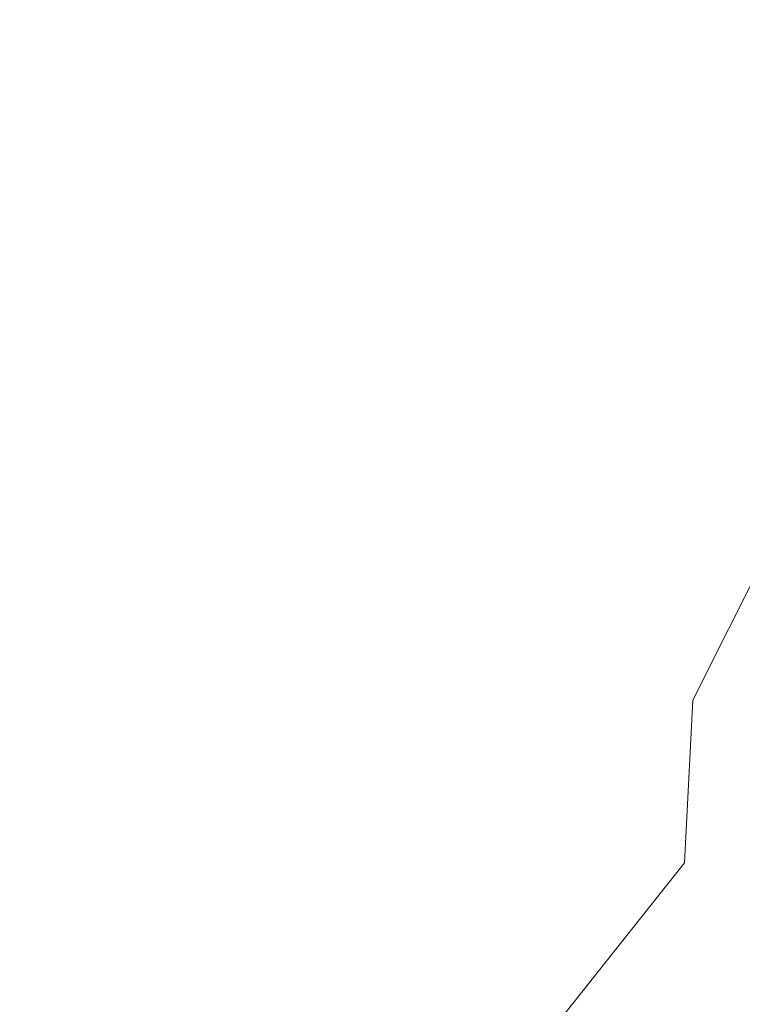
# Model space of a CAD drawing. Extents: x -27 to 27, y -208 to 27.
# Drawn here: x 8 to 14, y -37 to -29 of the extents above; entities that cross this region are included whole.
import ezdxf

# ---------------------------------------------------------------- set-up
doc = ezdxf.new("R2010")
doc.units = 0
doc.header["$LTSCALE"] = 500
doc.header["$MEASUREMENT"] = 0
doc.layers.add('EXC-CHROM', color=7, linetype='Continuous')

msp = doc.modelspace()

# ---------------------------------------------------------------- linework, layer by layer
at = {"layer": 'EXC-CHROM', "lineweight": 0}
for points, invisible_edges in [([(8.4492, -27.4906, 302.0112), (2.5365, 6.7558, 301.1726), (5.61, -68.7794, 303.1281), (8.4492, -27.4906, 302.0112)], 15), ([(13.9116, -13.5732, 264.5947), (9.0549, -177.4424, 264.833), (14.4847, -13.0113, 264.5623), (13.9116, -13.5732, 264.5947)], 15), ([(9.0549, -177.4424, 264.833), (18.8259, -177.2201, 264.2794), (14.4847, -13.0113, 264.5623), (9.0549, -177.4424, 264.833)], 15), ([(13.3166, -14.1119, 264.627), (9.0549, -177.4424, 264.833), (13.9116, -13.5732, 264.5947), (13.3166, -14.1119, 264.627)], 15), ([(12.7005, -14.6264, 264.6591), (9.0549, -177.4424, 264.833), (13.3166, -14.1119, 264.627), (12.7005, -14.6264, 264.6591)], 15), ([(12.0639, -15.1156, 264.6907), (9.0549, -177.4424, 264.833), (12.7005, -14.6264, 264.6591), (12.0639, -15.1156, 264.6907)], 15), ([(11.408, -15.5784, 264.7218), (9.0549, -177.4424, 264.833), (12.0639, -15.1156, 264.6907), (11.408, -15.5784, 264.7218)], 15), ([(11.408, -15.5784, 264.7218), (9.055, -176.3946, 264.833), (9.0549, -177.4424, 264.833), (11.408, -15.5784, 264.7218)], 13), ([(11.408, -15.5784, 264.7218), (10.7339, -16.0142, 264.752), (9.055, -176.3946, 264.833), (11.408, -15.5784, 264.7218)], 15), ([(10.0429, -16.4227, 264.7814), (9.055, -176.3946, 264.833), (10.7339, -16.0142, 264.752), (10.0429, -16.4227, 264.7814)], 15), ([(9.055, -176.3946, 264.833), (10.0429, -16.4227, 264.7814), (9.3361, -16.8034, 264.8096), (9.055, -176.3946, 264.833)], 15), ([(9.055, -176.3946, 264.833), (9.3361, -16.8034, 264.8096), (8.6148, -17.1559, 264.8366), (9.055, -176.3946, 264.833)], 15), ([(7.3565, -183.2264, 264.8901), (8.6148, -17.1559, 264.8366), (7.88, -17.4799, 264.8621), (7.3565, -183.2264, 264.8901)], 15), ([(8.6148, -17.1559, 264.8366), (7.3565, -183.2264, 264.8901), (9.055, -176.3946, 264.833), (8.6148, -17.1559, 264.8366)], 15), ([(7.9449, -69.6918, 303.0961), (8.4492, -27.4906, 302.0112), (5.61, -68.7794, 303.1281), (7.9449, -69.6918, 303.0961)], 15), ([(9.2424, -67.8781, 303.0125), (8.4492, -27.4906, 302.0112), (7.9449, -69.6918, 303.0961), (9.2424, -67.8781, 303.0125)], 15), ([(8.4492, -27.4906, 302.0112), (12.1659, -66.6459, 302.8784), (14.1367, -27.5578, 301.8204), (8.4492, -27.4906, 302.0112)], 15), ([(12.1659, -66.6459, 302.8784), (8.4492, -27.4906, 302.0112), (9.2424, -67.8781, 303.0125), (12.1659, -66.6459, 302.8784)], 15), ([(12.1659, -66.6459, 302.8784), (19.8242, -37.9477, 301.7574), (14.1367, -27.5578, 301.8204), (12.1659, -66.6459, 302.8784)], 15), ([(12.2515, -29.3015, 216.5194), (13.7805, -27.9605, 215.5097), (13.7572, -28.8742, 217.3624), (12.2515, -29.3015, 216.5194)], 15), ([(12.2569, -28.3759, 214.689), (13.7805, -27.9605, 215.5097), (12.2515, -29.3015, 216.5194), (12.2569, -28.3759, 214.689)], 15), ([(7.3108, -28.3316, 210.8309), (9.0128, -28.125, 211.4246), (7.3444, -30.1747, 214.4435), (7.3108, -28.3316, 210.8309)], 15), ([(7.3444, -30.1747, 214.4435), (9.0128, -28.125, 211.4246), (9.0423, -29.9557, 215.0578), (7.3444, -30.1747, 214.4435)], 15), ([(9.0128, -28.125, 211.4246), (10.6725, -28.7275, 213.9384), (9.0423, -29.9557, 215.0578), (9.0128, -28.125, 211.4246)], 15), ([(10.6725, -28.7275, 213.9384), (12.2569, -28.3759, 214.689), (10.679, -29.6631, 215.7505), (10.6725, -28.7275, 213.9384)], 15), ([(10.679, -29.6631, 215.7505), (12.2569, -28.3759, 214.689), (12.2515, -29.3015, 216.5194), (10.679, -29.6631, 215.7505)], 15), ([(14.4869, -28.6205, 217.8104), (13.7282, -29.8476, 219.1668), (13.7572, -28.8742, 217.3624), (14.4869, -28.6205, 217.8104)], 15), ([(13.7282, -29.8476, 219.1668), (14.4869, -28.6205, 217.8104), (14.4472, -29.59, 219.6261), (13.7282, -29.8476, 219.1668)], 15), ([(9.0423, -29.9557, 215.0578), (10.6725, -28.7275, 213.9384), (10.679, -29.6631, 215.7505), (9.0423, -29.9557, 215.0578)], 15), ([(4.8395, -29.5787, 293.0198), (4.9549, -28.7984, 292.6386), (8.2464, -29.6449, 293.0974), (4.8395, -29.5787, 293.0198)], 15), ([(8.2464, -29.6449, 293.0974), (4.9549, -28.7984, 292.6386), (8.4493, -28.839, 292.7121), (8.2464, -29.6449, 293.0974)], 15), ([(13.0405, -29.641, 293.3186), (11.6545, -28.821, 292.827), (13.3154, -28.8053, 292.9307), (13.0405, -29.641, 293.3186)], 15), ([(13.0405, -29.641, 293.3186), (13.3154, -28.8053, 292.9307), (14.3835, -29.5784, 293.4832), (13.0405, -29.641, 293.3186)], 15), ([(14.3835, -29.5784, 293.4832), (13.3154, -28.8053, 292.9307), (14.2252, -28.7637, 293.0354), (14.3835, -29.5784, 293.4832)], 15), ([(8.2464, -29.6449, 293.0974), (8.4493, -28.839, 292.7121), (11.3929, -29.6482, 293.2152), (8.2464, -29.6449, 293.0974)], 15), ([(11.3929, -29.6482, 293.2152), (8.4493, -28.839, 292.7121), (11.6545, -28.821, 292.827), (11.3929, -29.6482, 293.2152)], 15), ([(11.3929, -29.6482, 293.2152), (11.6545, -28.821, 292.827), (13.0405, -29.641, 293.3186), (11.3929, -29.6482, 293.2152)], 15), ([(13.7572, -28.8742, 217.3624), (12.2408, -30.2858, 218.3051), (12.2515, -29.3015, 216.5194), (13.7572, -28.8742, 217.3624)], 15), ([(13.7282, -29.8476, 219.1668), (12.2408, -30.2858, 218.3051), (13.7572, -28.8742, 217.3624), (13.7282, -29.8476, 219.1668)], 15), ([(10.679, -29.6631, 215.7505), (12.2515, -29.3015, 216.5194), (10.6808, -30.6567, 217.5212), (10.679, -29.6631, 215.7505)], 15), ([(10.6808, -30.6567, 217.5212), (12.2515, -29.3015, 216.5194), (12.2408, -30.2858, 218.3051), (10.6808, -30.6567, 217.5212)], 15), ([(8.0419, -30.4742, 293.4308), (4.8395, -29.5787, 293.0198), (8.2464, -29.6449, 293.0974), (8.0419, -30.4742, 293.4308)], 15), ([(14.11, -30.4408, 293.8164), (13.0405, -29.641, 293.3186), (14.3835, -29.5784, 293.4832), (14.11, -30.4408, 293.8164)], 15), ([(8.0419, -30.4742, 293.4308), (8.2464, -29.6449, 293.0974), (11.1301, -30.4958, 293.5535), (8.0419, -30.4742, 293.4308)], 15), ([(11.1301, -30.4958, 293.5535), (8.2464, -29.6449, 293.0974), (11.3929, -29.6482, 293.2152), (11.1301, -30.4958, 293.5535)], 15), ([(9.0423, -29.9557, 215.0578), (10.679, -29.6631, 215.7505), (9.0517, -30.9573, 216.818), (9.0423, -29.9557, 215.0578)], 15), ([(9.0517, -30.9573, 216.818), (10.679, -29.6631, 215.7505), (10.6808, -30.6567, 217.5212), (9.0517, -30.9573, 216.818)], 15), ([(12.7648, -30.4956, 293.6586), (11.1301, -30.4958, 293.5535), (11.3929, -29.6482, 293.2152), (12.7648, -30.4956, 293.6586)], 15), ([(12.7648, -30.4956, 293.6586), (11.3929, -29.6482, 293.2152), (13.0405, -29.641, 293.3186), (12.7648, -30.4956, 293.6586)], 15), ([(12.7648, -30.4956, 293.6586), (13.0405, -29.641, 293.3186), (14.11, -30.4408, 293.8164), (12.7648, -30.4956, 293.6586)], 15), ([(13.6927, -30.8817, 220.9211), (13.7282, -29.8476, 219.1668), (14.4472, -29.59, 219.6261), (13.6927, -30.8817, 220.9211)], 15), ([(14.4009, -30.6207, 221.3894), (13.6927, -30.8817, 220.9211), (14.4472, -29.59, 219.6261), (14.4009, -30.6207, 221.3894)], 15), ([(13.7282, -29.8476, 219.1668), (12.2239, -31.3295, 220.0441), (12.2408, -30.2858, 218.3051), (13.7282, -29.8476, 219.1668)], 15), ([(13.6927, -30.8817, 220.9211), (12.2239, -31.3295, 220.0441), (13.7282, -29.8476, 219.1668), (13.6927, -30.8817, 220.9211)], 15), ([(7.3444, -30.1747, 214.4435), (9.0423, -29.9557, 215.0578), (7.3572, -31.1827, 216.1978), (7.3444, -30.1747, 214.4435)], 15), ([(7.3572, -31.1827, 216.1978), (9.0423, -29.9557, 215.0578), (9.0517, -30.9573, 216.818), (7.3572, -31.1827, 216.1978)], 15), ([(10.6772, -31.7091, 219.2488), (12.2408, -30.2858, 218.3051), (12.2239, -31.3295, 220.0441), (10.6772, -31.7091, 219.2488)], 15), ([(10.6808, -30.6567, 217.5212), (12.2408, -30.2858, 218.3051), (10.6772, -31.7091, 219.2488), (10.6808, -30.6567, 217.5212)], 15), ([(13.4004, -31.3379, 294.0477), (12.7648, -30.4956, 293.6586), (14.11, -30.4408, 293.8164), (13.4004, -31.3379, 294.0477)], 15), ([(13.4004, -31.3379, 294.0477), (14.11, -30.4408, 293.8164), (14.6284, -31.2712, 294.2363), (13.4004, -31.3379, 294.0477)], 15), ([(7.8376, -31.3219, 293.7153), (8.0419, -30.4742, 293.4308), (10.868, -31.3586, 293.8445), (7.8376, -31.3219, 293.7153)], 15), ([(10.868, -31.3586, 293.8445), (8.0419, -30.4742, 293.4308), (11.1301, -30.4958, 293.5535), (10.868, -31.3586, 293.8445)], 15), ([(12.4903, -31.3644, 293.953), (10.868, -31.3586, 293.8445), (11.1301, -30.4958, 293.5535), (12.4903, -31.3644, 293.953)], 15), ([(12.4903, -31.3644, 293.953), (11.1301, -30.4958, 293.5535), (12.7648, -30.4956, 293.6586), (12.4903, -31.3644, 293.953)], 15), ([(12.4903, -31.3644, 293.953), (12.7648, -30.4956, 293.6586), (13.4004, -31.3379, 294.0477), (12.4903, -31.3644, 293.953)], 15), ([(9.0517, -30.9573, 216.818), (10.6808, -30.6567, 217.5212), (9.0567, -32.0173, 218.5382), (9.0517, -30.9573, 216.818)], 15), ([(9.0567, -32.0173, 218.5382), (10.6808, -30.6567, 217.5212), (10.6772, -31.7091, 219.2488), (9.0567, -32.0173, 218.5382)], 15), ([(13.6927, -30.8817, 220.9211), (14.4009, -30.6207, 221.3894), (13.6502, -31.9778, 222.6233), (13.6927, -30.8817, 220.9211)], 15), ([(14.3473, -31.7138, 223.0984), (13.6502, -31.9778, 222.6233), (14.4009, -30.6207, 221.3894), (14.3473, -31.7138, 223.0984)], 15), ([(13.6927, -30.8817, 220.9211), (12.2001, -32.4338, 221.7348), (12.2239, -31.3295, 220.0441), (13.6927, -30.8817, 220.9211)], 15), ([(13.6502, -31.9778, 222.6233), (12.2001, -32.4338, 221.7348), (13.6927, -30.8817, 220.9211), (13.6502, -31.9778, 222.6233)], 15), ([(7.3572, -31.1827, 216.1978), (9.0517, -30.9573, 216.818), (7.3668, -32.2491, 217.915), (7.3572, -31.1827, 216.1978)], 15), ([(7.3668, -32.2491, 217.915), (9.0517, -30.9573, 216.818), (9.0567, -32.0173, 218.5382), (7.3668, -32.2491, 217.915)], 15), ([(14.3657, -32.1594, 294.4803), (13.4004, -31.3379, 294.0477), (14.6284, -31.2712, 294.2363), (14.3657, -32.1594, 294.4803)], 15), ([(5.9172, -33.0064, 294.1077), (7.8376, -31.3219, 293.7153), (8.9201, -33.0918, 294.2241), (5.9172, -33.0064, 294.1077)], 15), ([(8.9201, -33.0918, 294.2241), (7.8376, -31.3219, 293.7153), (10.868, -31.3586, 293.8445), (8.9201, -33.0918, 294.2241)], 15), ([(8.9201, -33.0918, 294.2241), (10.868, -31.3586, 293.8445), (11.9516, -33.1284, 294.4228), (8.9201, -33.0918, 294.2241)], 15), ([(10.6675, -32.8211, 220.9317), (12.2239, -31.3295, 220.0441), (12.2001, -32.4338, 221.7348), (10.6675, -32.8211, 220.9317)], 15), ([(10.6772, -31.7091, 219.2488), (12.2239, -31.3295, 220.0441), (10.6675, -32.8211, 220.9317), (10.6772, -31.7091, 219.2488)], 15), ([(12.4903, -31.3644, 293.953), (11.9516, -33.1284, 294.4228), (10.868, -31.3586, 293.8445), (12.4903, -31.3644, 293.953)], 15), ([(11.9516, -33.1284, 294.4228), (12.4903, -31.3644, 293.953), (12.8619, -33.1093, 294.5167), (11.9516, -33.1284, 294.4228)], 15), ([(12.8619, -33.1093, 294.5167), (12.4903, -31.3644, 293.953), (13.4004, -31.3379, 294.0477), (12.8619, -33.1093, 294.5167)], 15), ([(12.8619, -33.1093, 294.5167), (13.4004, -31.3379, 294.0477), (14.3657, -32.1594, 294.4803), (12.8619, -33.1093, 294.5167)], 15), ([(9.0567, -32.0173, 218.5382), (10.6772, -31.7091, 219.2488), (9.0568, -33.1364, 220.2169), (9.0567, -32.0173, 218.5382)], 15), ([(9.0568, -33.1364, 220.2169), (10.6772, -31.7091, 219.2488), (10.6675, -32.8211, 220.9317), (9.0568, -33.1364, 220.2169)], 15), ([(14.3473, -31.7138, 223.0984), (13.5998, -33.137, 224.2717), (13.6502, -31.9778, 222.6233), (14.3473, -31.7138, 223.0984)], 15), ([(13.5998, -33.137, 224.2717), (14.3473, -31.7138, 223.0984), (14.2857, -32.8706, 224.7511), (13.5998, -33.137, 224.2717)], 15), ([(13.6502, -31.9778, 222.6233), (12.1686, -33.5995, 223.3755), (12.2001, -32.4338, 221.7348), (13.6502, -31.9778, 222.6233)], 15), ([(13.5998, -33.137, 224.2717), (12.1686, -33.5995, 223.3755), (13.6502, -31.9778, 222.6233), (13.5998, -33.137, 224.2717)], 15), ([(7.3668, -32.2491, 217.915), (9.0567, -32.0173, 218.5382), (7.3726, -33.3745, 219.5935), (7.3668, -32.2491, 217.915)], 15), ([(7.3726, -33.3745, 219.5935), (9.0567, -32.0173, 218.5382), (9.0568, -33.1364, 220.2169), (7.3726, -33.3745, 219.5935)], 15), ([(12.8619, -33.1093, 294.5167), (14.3657, -32.1594, 294.4803), (14.6308, -33.9185, 295.0017), (12.8619, -33.1093, 294.5167)], 15), ([(10.6511, -33.9936, 222.5683), (12.2001, -32.4338, 221.7348), (12.1686, -33.5995, 223.3755), (10.6511, -33.9936, 222.5683)], 15), ([(10.6675, -32.8211, 220.9317), (12.2001, -32.4338, 221.7348), (10.6511, -33.9936, 222.5683), (10.6675, -32.8211, 220.9317)], 15), ([(9.0513, -34.3154, 221.8526), (10.6675, -32.8211, 220.9317), (10.6511, -33.9936, 222.5683), (9.0513, -34.3154, 221.8526)], 15), ([(9.0568, -33.1364, 220.2169), (10.6675, -32.8211, 220.9317), (9.0513, -34.3154, 221.8526), (9.0568, -33.1364, 220.2169)], 15), ([(14.2857, -32.8706, 224.7511), (13.541, -34.3604, 225.8644), (13.5998, -33.137, 224.2717), (14.2857, -32.8706, 224.7511)], 14), ([(14.2157, -34.0925, 226.3457), (13.541, -34.3604, 225.8644), (14.2857, -32.8706, 224.7511), (14.2157, -34.0925, 226.3457)], 15), ([(7.0581, -34.8304, 294.4758), (5.9172, -33.0064, 294.1077), (8.9201, -33.0918, 294.2241), (7.0581, -34.8304, 294.4758)], 15), ([(7.0581, -34.8304, 294.4758), (8.9201, -33.0918, 294.2241), (8.4777, -34.8673, 294.5482), (7.0581, -34.8304, 294.4758)], 15), ([(8.4777, -34.8673, 294.5482), (8.9201, -33.0918, 294.2241), (9.8664, -34.8932, 294.6375), (8.4777, -34.8673, 294.5482)], 15), ([(9.8664, -34.8932, 294.6375), (8.9201, -33.0918, 294.2241), (11.9516, -33.1284, 294.4228), (9.8664, -34.8932, 294.6375)], 15), ([(7.3726, -33.3745, 219.5935), (9.0568, -33.1364, 220.2169), (7.3743, -34.5598, 221.2317), (7.3726, -33.3745, 219.5935)], 15), ([(7.3743, -34.5598, 221.2317), (9.0568, -33.1364, 220.2169), (9.0513, -34.3154, 221.8526), (7.3743, -34.5598, 221.2317)], 15), ([(11.4369, -34.911, 294.7654), (9.8664, -34.8932, 294.6375), (11.9516, -33.1284, 294.4228), (11.4369, -34.911, 294.7654)], 15), ([(11.4369, -34.911, 294.7654), (11.9516, -33.1284, 294.4228), (12.3452, -34.8979, 294.8601), (11.4369, -34.911, 294.7654)], 15), ([(12.3452, -34.8979, 294.8601), (11.9516, -33.1284, 294.4228), (12.8619, -33.1093, 294.5167), (12.3452, -34.8979, 294.8601)], 15), ([(13.5998, -33.137, 224.2717), (12.1289, -34.828, 224.9648), (12.1686, -33.5995, 223.3755), (13.5998, -33.137, 224.2717)], 15), ([(13.541, -34.3604, 225.8644), (12.1289, -34.828, 224.9648), (13.5998, -33.137, 224.2717), (13.541, -34.3604, 225.8644)], 15), ([(12.3452, -34.8979, 294.8601), (12.8619, -33.1093, 294.5167), (13.8522, -33.952, 294.8712), (12.3452, -34.8979, 294.8601)], 15), ([(13.8522, -33.952, 294.8712), (12.8619, -33.1093, 294.5167), (14.6308, -33.9185, 295.0017), (13.8522, -33.952, 294.8712)], 15), ([(10.6273, -35.2276, 224.1572), (12.1686, -33.5995, 223.3755), (12.1289, -34.828, 224.9648), (10.6273, -35.2276, 224.1572)], 15), ([(10.6511, -33.9936, 222.5683), (12.1686, -33.5995, 223.3755), (10.6273, -35.2276, 224.1572), (10.6511, -33.9936, 222.5683)], 15), ([(12.3452, -34.8979, 294.8601), (13.8522, -33.952, 294.8712), (13.9999, -34.8373, 295.0855), (12.3452, -34.8979, 294.8601)], 15), ([(13.9999, -34.8373, 295.0855), (13.8522, -33.952, 294.8712), (14.6308, -33.9185, 295.0017), (13.9999, -34.8373, 295.0855)], 15), ([(9.0398, -35.5553, 223.4438), (10.6511, -33.9936, 222.5683), (10.6273, -35.2276, 224.1572), (9.0398, -35.5553, 223.4438)], 15), ([(9.0513, -34.3154, 221.8526), (10.6511, -33.9936, 222.5683), (9.0398, -35.5553, 223.4438), (9.0513, -34.3154, 221.8526)], 15), ([(14.1368, -35.3809, 227.8806), (13.541, -34.3604, 225.8644), (14.2157, -34.0925, 226.3457), (14.1368, -35.3809, 227.8806)], 15), ([(7.3716, -35.8058, 222.8283), (9.0513, -34.3154, 221.8526), (9.0398, -35.5553, 223.4438), (7.3716, -35.8058, 222.8283)], 15), ([(7.3743, -34.5598, 221.2317), (9.0513, -34.3154, 221.8526), (7.3716, -35.8058, 222.8283), (7.3743, -34.5598, 221.2317)], 15), ([(13.541, -34.3604, 225.8644), (12.0805, -36.1204, 226.5013), (12.1289, -34.828, 224.9648), (13.541, -34.3604, 225.8644)], 15), ([(13.473, -35.6493, 227.3995), (12.0805, -36.1204, 226.5013), (13.541, -34.3604, 225.8644), (13.473, -35.6493, 227.3995)], 11), ([(13.541, -34.3604, 225.8644), (14.1368, -35.3809, 227.8806), (13.473, -35.6493, 227.3995), (13.541, -34.3604, 225.8644)], 15), ([(3.9565, -36.5399, 294.5876), (7.0581, -34.8304, 294.4758), (8.4777, -34.8673, 294.5482), (3.9565, -36.5399, 294.5876)], 15), ([(3.9565, -36.5399, 294.5876), (8.4777, -34.8673, 294.5482), (9.4158, -36.6871, 294.8707), (3.9565, -36.5399, 294.5876)], 15), ([(9.4158, -36.6871, 294.8707), (8.4777, -34.8673, 294.5482), (9.8664, -34.8932, 294.6375), (9.4158, -36.6871, 294.8707)], 15), ([(9.8664, -34.8932, 294.6375), (11.4369, -34.911, 294.7654), (9.4158, -36.6871, 294.8707), (9.8664, -34.8932, 294.6375)], 15), ([(10.5957, -36.5244, 225.6971), (12.1289, -34.828, 224.9648), (12.0805, -36.1204, 226.5013), (10.5957, -36.5244, 225.6971)], 15), ([(10.6273, -35.2276, 224.1572), (12.1289, -34.828, 224.9648), (10.5957, -36.5244, 225.6971), (10.6273, -35.2276, 224.1572)], 15), ([(14.3179, -36.6258, 295.4368), (12.3452, -34.8979, 294.8601), (13.9999, -34.8373, 295.0855), (14.3179, -36.6258, 295.4368)], 15), ([(11.8581, -36.6945, 295.1006), (9.4158, -36.6871, 294.8707), (12.3452, -34.8979, 294.8601), (11.8581, -36.6945, 295.1006)], 15), ([(9.4158, -36.6871, 294.8707), (11.4369, -34.911, 294.7654), (12.3452, -34.8979, 294.8601), (9.4158, -36.6871, 294.8707)], 15), ([(11.8581, -36.6945, 295.1006), (12.3452, -34.8979, 294.8601), (13.1232, -36.6613, 295.2584), (11.8581, -36.6945, 295.1006)], 15), ([(13.1232, -36.6613, 295.2584), (12.3452, -34.8979, 294.8601), (14.3179, -36.6258, 295.4368), (13.1232, -36.6613, 295.2584)], 15), ([(9.022, -36.8572, 224.9893), (10.6273, -35.2276, 224.1572), (10.5957, -36.5244, 225.6971), (9.022, -36.8572, 224.9893)], 15), ([(9.0398, -35.5553, 223.4438), (10.6273, -35.2276, 224.1572), (9.022, -36.8572, 224.9893), (9.0398, -35.5553, 223.4438)], 15), ([(13.473, -35.6493, 227.3995), (14.1368, -35.3809, 227.8806), (14.0488, -36.7374, 229.3542), (13.473, -35.6493, 227.3995)], 15), ([(7.3642, -37.1135, 224.3817), (9.0398, -35.5553, 223.4438), (9.022, -36.8572, 224.9893), (7.3642, -37.1135, 224.3817)], 15), ([(7.3716, -35.8058, 222.8283), (9.0398, -35.5553, 223.4438), (7.3642, -37.1135, 224.3817), (7.3716, -35.8058, 222.8283)], 15), ([(13.473, -35.6493, 227.3995), (12.023, -37.4783, 227.9835), (12.0805, -36.1204, 226.5013), (13.473, -35.6493, 227.3995)], 14), ([(13.395, -37.0048, 228.8762), (12.023, -37.4783, 227.9835), (13.473, -35.6493, 227.3995), (13.395, -37.0048, 228.8762)], 15), ([(13.395, -37.0048, 228.8762), (13.473, -35.6493, 227.3995), (14.0488, -36.7374, 229.3542), (13.395, -37.0048, 228.8762)], 15), ([(10.556, -37.8852, 227.1868), (12.0805, -36.1204, 226.5013), (12.023, -37.4783, 227.9835), (10.556, -37.8852, 227.1868)], 15), ([(10.5957, -36.5244, 225.6971), (12.0805, -36.1204, 226.5013), (10.556, -37.8852, 227.1868), (10.5957, -36.5244, 225.6971)], 15), ([(8.9975, -38.2221, 226.488), (10.5957, -36.5244, 225.6971), (10.556, -37.8852, 227.1868), (8.9975, -38.2221, 226.488)], 15), ([(9.022, -36.8572, 224.9893), (10.5957, -36.5244, 225.6971), (8.9975, -38.2221, 226.488), (9.022, -36.8572, 224.9893)], 15), ([(-0.0431, -40.3125, 294.7878), (3.9565, -36.5399, 294.5876), (8.9859, -38.6119, 295.0312), (-0.0431, -40.3125, 294.7878)], 15), ([(8.9859, -38.6119, 295.0312), (3.9565, -36.5399, 294.5876), (9.4158, -36.6871, 294.8707), (8.9859, -38.6119, 295.0312)], 15), ([(11.8581, -36.6945, 295.1006), (8.9859, -38.6119, 295.0312), (9.4158, -36.6871, 294.8707), (11.8581, -36.6945, 295.1006)], 15), ([(12.8185, -39.5704, 295.5102), (11.8581, -36.6945, 295.1006), (13.1232, -36.6613, 295.2584), (12.8185, -39.5704, 295.5102)], 15), ([(12.8185, -39.5704, 295.5102), (13.1232, -36.6613, 295.2584), (14.4764, -37.5965, 295.5823), (12.8185, -39.5704, 295.5102)], 15), ([(13.1232, -36.6613, 295.2584), (14.3179, -36.6258, 295.4368), (14.4764, -37.5965, 295.5823), (13.1232, -36.6613, 295.2584)], 15), ([(11.3745, -38.6276, 295.2616), (8.9859, -38.6119, 295.0312), (11.8581, -36.6945, 295.1006), (11.3745, -38.6276, 295.2616)], 15), ([(11.3745, -38.6276, 295.2616), (11.8581, -36.6945, 295.1006), (12.8185, -39.5704, 295.5102), (11.3745, -38.6276, 295.2616)], 15), ([(13.9518, -38.1638, 230.765), (13.395, -37.0048, 228.8762), (14.0488, -36.7374, 229.3542), (13.9518, -38.1638, 230.765)], 15)]:
    msp.add_3dface(points, dxfattribs=dict(at, invisible_edges=invisible_edges))

doc.saveas('drawing.dxf')
